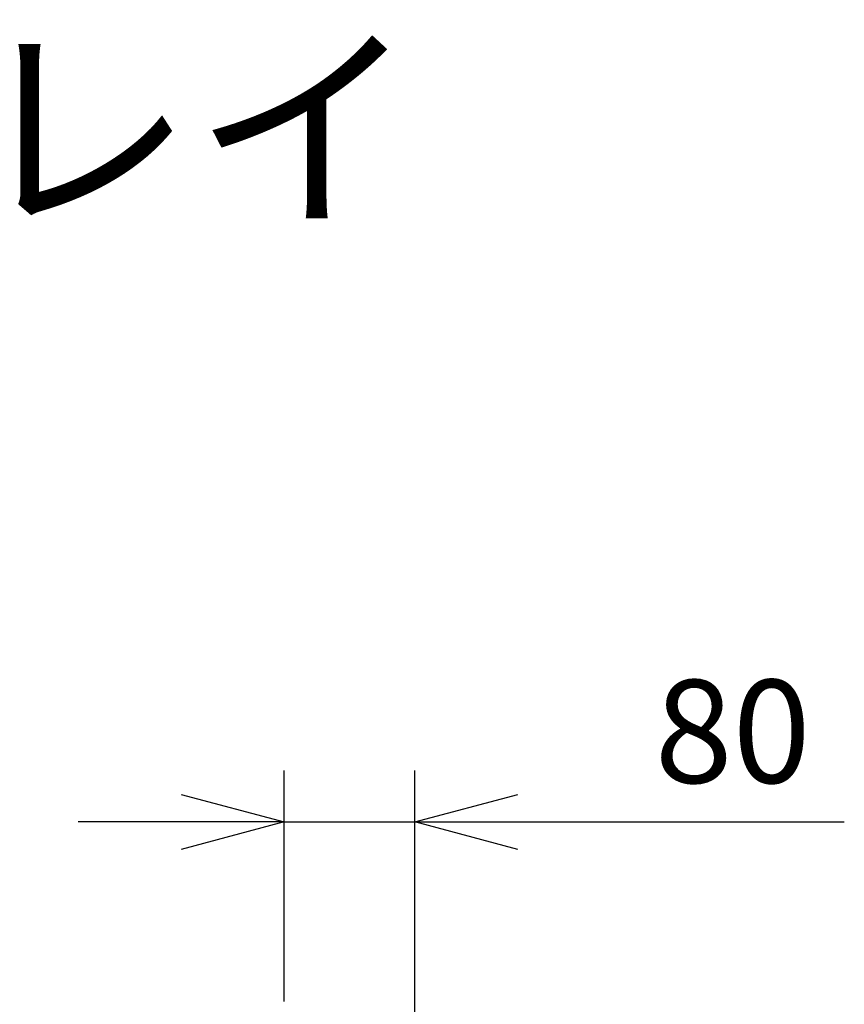
# Model space of a CAD drawing. Units: millimetres. Extents: x 260 to 396, y 252 to 371.
# Drawn here: x 349 to 370, y 347 to 371 of the extents above; entities that cross this region are included whole.
import ezdxf

# ---------------------------------------------------------------- set-up
doc = ezdxf.new("R2010")
doc.units = ezdxf.units.MM
doc.layers.add('MOJI1', color=2, linetype='Continuous')
doc.layers.add('SUNPOU', color=3, linetype='Continuous')
doc.styles.get("Standard").update_dxf_attribs({"font": 'monotxt.shx', "bigfont": 'bigfont.shx'})
doc.dimstyles.get("Standard").update_dxf_attribs({"dimscale": 0, "dimtxt": 2.5, "dimasz": 2.5, "dimexe": 1.25, "dimexo": 0.625, "dimtad": 1, "dimdec": 8, "dimtxsty": 'Standard', "dimblk": 'OPEN30', "dimcen": 2.5, "dimadec": 8, "dimazin": 2, "dimtfac": 1, "dimtdec": 8, "dimtmove": 0, "dimatfit": 3, "dimldrblk": 'OPEN30', "dimfxl": 1, "dimfrac": 2, "dimarcsym": 0})

# ---------------------------------------------------------------- blocks, each defined once
blk = doc.blocks.new('_Open30')
at = {"color": 0, "linetype": 'ByBlock', "lineweight": -2}
for p, q in [((-1, 0.2679), (0, 0)), ((0, 0), (-1, -0.2679)), ((0, 0), (-1, 0))]:
    blk.add_line(p, q, dxfattribs=at)
blk = doc.blocks.new('*D5')
at = {"layer": 'Defpoints', "color": 0}
for p in [(359.09, 351.178), (355.92, 346.199), (359.09, 320.092)]:
    blk.add_point(p, dxfattribs=at)
at = {"layer": 'SUNPOU', "color": 0, "lineweight": -2}
for p, q in [((355.92, 346.824), (355.92, 352.428)), ((359.09, 320.717), (359.09, 352.428)), ((353.42, 351.178), (350.92, 351.178)), ((355.92, 351.178), (359.09, 351.178)), ((361.59, 351.178), (369.507, 351.178))]:
    blk.add_line(p, q, dxfattribs=at)
at = {"layer": 'SUNPOU', "color": 0, "lineweight": -2, "xscale": 2.5, "yscale": 2.5, "zscale": 2.5}
blk.add_blockref('_Open30', (355.92, 351.178), dxfattribs=at)
at = {"layer": 'SUNPOU', "color": 0, "lineweight": -2, "xscale": 2.5, "yscale": 2.5, "zscale": 2.5, "rotation": 180}
blk.add_blockref('_Open30', (359.09, 351.178), dxfattribs=at)
at = {"layer": 'SUNPOU', "color": 0, "insert": (366.799, 353.053), "char_height": 2.5, "attachment_point": 5}
blk.add_mtext('80', dxfattribs=at)

msp = doc.modelspace()

# ---------------------------------------------------------------- texts
at = {"layer": 'MOJI1'}
msp.add_text('４Ｋ ＵＨＤ液晶ディスプレイ', height=4, dxfattribs=at).set_placement((287, 366))

# ---------------------------------------------------------------- dimensions: what is measured, and where the dimension line sits
at = {"layer": 'SUNPOU'}
dim = msp.add_linear_dim(base=(359.0903488, 351.17798535), p1=(355.92030056, 346.19909008), p2=(359.0903488, 320.09174349), text='80', dimstyle='Standard', override={"dimscale": 1}, dxfattribs=at)
dim.commit()
dim.dimension.update_dxf_attribs({"geometry": '*D5', "text_midpoint": (366.79868214, 353.05298535)})

doc.saveas('drawing.dxf')
